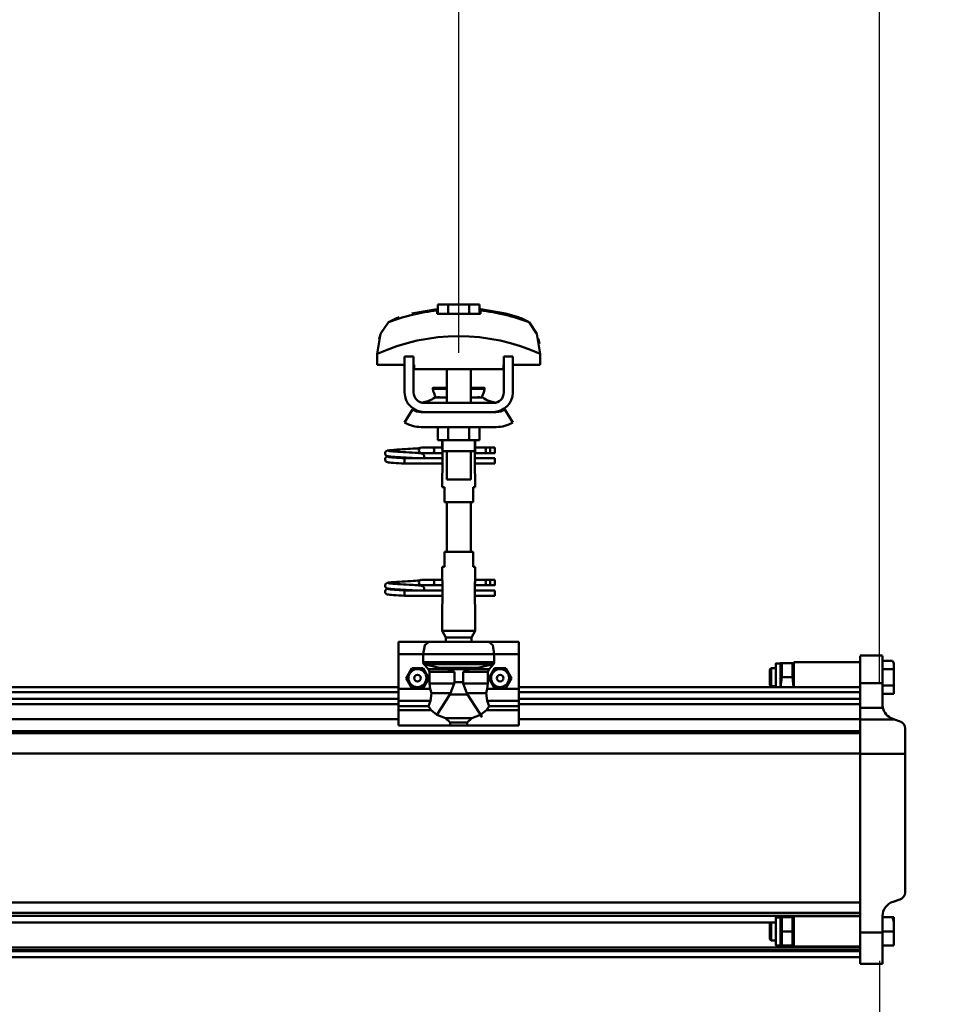
# Model space of a CAD drawing. Units: millimetres. Extents: x 59 to 11939, y 24 to 8424.
# Drawn here: x 11173 to 11486, y 6261 to 6597 of the extents above; entities that cross this region are included whole.
import ezdxf

# ---------------------------------------------------------------- set-up
doc = ezdxf.new("R2010")
doc.units = ezdxf.units.MM
doc.header["$MEASUREMENT"] = 0
doc.layers.add('(1) Shape lines', color=7, linetype='Continuous', lineweight=35, true_color=0x000000)
doc.layers.add('(6) Dimensions', color=7, linetype='Continuous', lineweight=35, true_color=0x000000)
doc.styles.add('Arial', font='arial.ttf')
doc.styles.add('Microsoft YaHei', font='arial.ttf')
doc.dimstyles.new('Vertex Style', dxfattribs={"dimscale": 20, "dimtxt": 0.18, "dimasz": 3.6, "dimexe": 1.8, "dimexo": 0.0625, "dimgap": 1.7, "dimtad": 1, "dimdec": 1, "dimdsep": 46, "dimtxsty": 'Arial', "dimblk1": 'CLOSED', "dimblk2": 'CLOSED', "dimsah": 1, "dimcen": 0.09, "dimdle": 1.8, "dimadec": 1, "dimazin": 2, "dimtfac": 0.65, "dimtdec": 4, "dimtmove": 0, "dimatfit": 3, "dimfxl": 1, "dimtolj": 1, "dimtzin": 0, "dimlwe": 25, "dimarcsym": 0})

# ---------------------------------------------------------------- blocks, each defined once
blk = doc.blocks.new('_Closed')
at = {"color": 0, "linetype": 'ByBlock', "lineweight": -2}
for p, q in [((-1, 0.166667), (0, 0)), ((-1, 0.166667), (-1, -0.166667)), ((0, 0), (-1, -0.166667)), ((0, 0), (-1, 0))]:
    blk.add_line(p, q, dxfattribs=at)
blk = doc.blocks.new('*D6')
at = {"layer": '(6) Dimensions', "color": 9, "lineweight": 25}
for p, q in [((11466.68, 6275.67), (11466.68, 5706.69)), ((10961.15, 5895.25), (10961.15, 5706.69)), ((11033.15, 5742.69), (11394.68, 5742.69)), ((11466.68, 5742.69), (11754.42, 5742.69))]:
    blk.add_line(p, q, dxfattribs=at)
at = {"layer": 'Defpoints', "color": 0}
for p in [(11466.68, 6276.92), (10961.15, 5896.5), (11466.68, 5742.69)]:
    blk.add_point(p, dxfattribs=at)
at = {"layer": '(6) Dimensions', "color": 9, "lineweight": 25, "xscale": 72, "yscale": 72, "zscale": 72}
for p, rotation in [((10961.15, 5742.69), 180.0000008537736), ((11466.68, 5742.69), 8.537736121515669e-07)]:
    blk.add_blockref('_Closed', p, dxfattribs=dict(at, rotation=rotation))
at = {"layer": '(6) Dimensions', "color": 7, "lineweight": 35, "insert": (11646.55, 5809.05), "char_height": 70, "attachment_point": 5, "rotation": 0, "style": 'Microsoft YaHei'}
blk.add_mtext('\\A1;986', dxfattribs=at)
blk = doc.blocks.new('*D10')
at = {"layer": '(6) Dimensions', "color": 9, "lineweight": 25}
for p, q in [((1212.58, 6370.31), (1212.58, 6856.24)), ((11466.68, 6370.31), (11466.68, 6856.24)), ((1284.58, 6820.24), (11394.68, 6820.24))]:
    blk.add_line(p, q, dxfattribs=at)
at = {"layer": 'Defpoints', "color": 0}
for p in [(11466.68, 6820.24), (1212.58, 6369.06), (11466.68, 6369.06)]:
    blk.add_point(p, dxfattribs=at)
at = {"layer": '(6) Dimensions', "color": 9, "lineweight": 25, "xscale": 72, "yscale": 72, "zscale": 72}
for p, rotation in [((1212.58, 6820.24), 180.0000008537737), ((11466.68, 6820.24), 8.53773646562963e-07)]:
    blk.add_blockref('_Closed', p, dxfattribs=dict(at, rotation=rotation))
at = {"layer": '(6) Dimensions', "color": 7, "lineweight": 35, "insert": (6339.63, 6886.6), "char_height": 70, "attachment_point": 5, "rotation": 0, "style": 'Microsoft YaHei'}
blk.add_mtext('\\A1;20000', dxfattribs=at)
blk = doc.blocks.new('*D11')
at = {"layer": '(6) Dimensions', "color": 9, "lineweight": 25}
for p, q in [((11323.12, 6483.1), (11323.12, 6671.66)), ((11466.68, 6370.31), (11466.68, 6671.66)), ((11251.12, 6635.66), (11179.12, 6635.66)), ((11323.12, 6635.66), (11466.68, 6635.66)), ((11538.68, 6635.66), (11610.68, 6635.66))]:
    blk.add_line(p, q, dxfattribs=at)
at = {"layer": 'Defpoints', "color": 0}
for p in [(11466.68, 6635.66), (11323.12, 6481.85), (11466.68, 6369.06)]:
    blk.add_point(p, dxfattribs=at)
at = {"layer": '(6) Dimensions', "color": 9, "lineweight": 25, "xscale": 72, "yscale": 72, "zscale": 72}
for p, rotation in [((11323.12, 6635.66), 8.537738043170303e-07), ((11466.68, 6635.66), 180.0000008537738)]:
    blk.add_blockref('_Closed', p, dxfattribs=dict(at, rotation=rotation))
at = {"layer": '(6) Dimensions', "color": 7, "lineweight": 35, "insert": (11394.9, 6702.02), "char_height": 70, "attachment_point": 5, "rotation": 0, "style": 'Microsoft YaHei'}
blk.add_mtext('\\A1;280', dxfattribs=at)
blk = doc.blocks.new('*D12')
at = {"layer": '(6) Dimensions', "color": 9, "lineweight": 25}
for p, q in [((10964.23, 6483.1), (10964.23, 6671.66)), ((11323.12, 6483.1), (11323.12, 6671.66)), ((11036.23, 6635.66), (11251.12, 6635.66))]:
    blk.add_line(p, q, dxfattribs=at)
at = {"layer": 'Defpoints', "color": 0}
for p in [(11323.12, 6635.66), (10964.23, 6481.85), (11323.12, 6481.85)]:
    blk.add_point(p, dxfattribs=at)
at = {"layer": '(6) Dimensions', "color": 9, "lineweight": 25, "xscale": 72, "yscale": 72, "zscale": 72}
for p, rotation in [((10964.23, 6635.66), 180.0000008537737), ((11323.12, 6635.66), 8.537736632606085e-07)]:
    blk.add_blockref('_Closed', p, dxfattribs=dict(at, rotation=rotation))
at = {"layer": '(6) Dimensions', "color": 7, "lineweight": 35, "insert": (11143.67, 6702.02), "char_height": 70, "attachment_point": 5, "rotation": 0, "style": 'Microsoft YaHei'}
blk.add_mtext('\\A1;700', dxfattribs=at)
blk = doc.blocks.new('Crane_WorkSt_2_59e3d074-fec7-4419-8c2b-42c8fec5eaa1')
at = {"layer": '(1) Shape lines', "color": 7, "lineweight": 50, "ltscale": 20}
for p, q in [((19988.84, 3475.98), (20005.6, 3478.95)), ((19993.54, 3386.49), (19994.32, 3386.6)), ((19994.21, 3386.51), (19994.3, 3386.58)), ((19994.32, 3386.6), (19994.37, 3386.61)), ((19970.97, 3383.01), (19970.99, 3383.37)), ((19971.01, 3382.66), (19970.97, 3383.01)), ((19970.99, 3383.37), (19971.08, 3383.71)), ((19971.13, 3382.33), (19971.01, 3382.66)), ((19971.07, 3379.66), (19971.22, 3379.98)), ((19971.08, 3383.71), (19971.23, 3384.02)), ((19971.31, 3382.03), (19971.13, 3382.33)), ((19971.22, 3379.98), (19971.44, 3380.26)), ((19971.23, 3384.02), (19971.45, 3384.3)), ((19971.45, 3384.3), (19971.71, 3384.54)), ((19971.9, 3381.44), (19971.62, 3381.65)), ((19971.71, 3384.54), (19972.35, 3384.83)), ((19971.83, 3380.6), (19972.46, 3380.89)), ((19972.55, 3381.2), (19971.9, 3381.44)), ((19972.35, 3384.83), (19972.62, 3384.94)), ((19972.46, 3380.89), (19972.93, 3381)), ((19972.96, 3381.09), (19972.55, 3381.2)), ((19972.62, 3384.94), (19973.23, 3385.05)), ((19972.93, 3381), (19973.24, 3381.05)), ((19973.69, 3380.98), (19972.96, 3381.09)), ((19973.12, 3384.74), (19973.51, 3384.63)), ((19973.23, 3385.05), (19974.15, 3385.16)), ((19973.25, 3380.7), (19973.77, 3380.59)), ((19973.51, 3384.63), (19974.21, 3384.53)), ((19974.73, 3380.87), (19973.69, 3380.98)), ((19973.77, 3380.59), (19974.6, 3380.48)), ((19974.6, 3380.48), (19975.7, 3380.37)), ((19976.05, 3380.76), (19974.73, 3380.87)), ((19975.7, 3380.37), (19977.05, 3380.26)), ((19977.59, 3380.65), (19976.05, 3380.76)), ((19976.44, 3384.31), (19977.91, 3384.2)), ((19977.05, 3380.26), (19978.6, 3380.15)), ((19979.33, 3380.54), (19977.59, 3380.65)), ((19977.91, 3384.2), (19979.56, 3384.09)), ((19978.6, 3380.15), (19980.31, 3380.04)), ((19981.2, 3380.43), (19979.33, 3380.54)), ((19980.31, 3380.04), (19982.13, 3379.93)), ((19980.56, 3385.62), (19982.39, 3385.73)), ((19983.15, 3380.32), (19981.2, 3380.43)), ((19982.39, 3385.73), (19984.27, 3385.84)), ((19985.13, 3380.21), (19983.15, 3380.32)), ((19984.27, 3385.84), (19986.14, 3385.95)), ((19985.07, 3383.76), (19986.92, 3383.65)), ((19987.08, 3380.1), (19985.13, 3380.21)), ((19986.14, 3385.95), (19987.94, 3386.06)), ((19986.92, 3383.65), (19988.69, 3383.54)), ((19988.93, 3379.99), (19987.08, 3380.1)), ((19987.94, 3386.06), (19989.64, 3386.17)), ((19988.69, 3383.54), (19989.61, 3383.48)), ((19990.24, 3379.91), (19988.93, 3379.99)), ((19988.99, 3383.52), (19990.71, 3383.41)), ((19989.64, 3386.17), (19991.16, 3386.28)), ((19991.16, 3386.28), (19992.47, 3386.38)), ((19992.47, 3386.38), (19993.54, 3386.49)), ((19993.54, 3383.19), (19994.54, 3383.08)), ((19993.65, 3385.99), (19994.02, 3386.37)), ((19994.02, 3386.37), (19994.14, 3386.46)), ((19994.54, 3383.08), (19995.24, 3382.97)), ((19995.24, 3382.97), (19995.61, 3382.86)), ((19995.61, 3382.86), (19996.24, 3382.57)), ((19996.24, 3382.57), (19996.51, 3382.34)), ((19996.51, 3382.34), (19996.72, 3382.06)), ((19996.85, 3380.25), (19996.67, 3379.95)), ((19996.72, 3382.06), (19996.87, 3381.74)), ((19996.96, 3380.59), (19996.85, 3380.25)), ((19997.01, 3380.94), (19996.96, 3380.59)), ((19996.99, 3381.29), (19997.01, 3380.94)), ((19970.96, 3378.97), (19970.98, 3379.32)), ((19970.98, 3379.32), (19971.07, 3379.66)), ((19971.3, 3377.98), (19971.12, 3378.29)), ((19971.53, 3377.72), (19971.3, 3377.98)), ((19971.81, 3377.5), (19971.53, 3377.72)), ((19972.04, 3377.39), (19971.81, 3377.5)), ((19972.69, 3377.15), (19972.04, 3377.39)), ((19973.24, 3377.04), (19972.69, 3377.15)), ((19974.11, 3376.93), (19973.24, 3377.04)), ((19975.27, 3376.82), (19974.11, 3376.93)), ((19976.68, 3376.71), (19975.27, 3376.82)), ((19978.31, 3376.6), (19976.68, 3376.71)), ((19980.11, 3376.49), (19978.31, 3376.6)), ((19982.03, 3376.38), (19980.11, 3376.49)), ((19984, 3376.25), (19982.03, 3376.38)), ((19982.13, 3379.93), (19984, 3379.85)), ((19991.02, 3379.85), (19990.24, 3379.91)), ((19996.67, 3379.95), (19996.58, 3379.85)), ((19970.97, 3295.01), (19970.99, 3295.37)), ((19971.01, 3294.66), (19970.97, 3295.01)), ((19970.99, 3295.37), (19971.08, 3295.71)), ((19971.08, 3295.71), (19971.23, 3296.02)), ((19971.23, 3296.02), (19971.45, 3296.3)), ((19971.45, 3296.3), (19971.71, 3296.54)), ((19971.71, 3296.54), (19972.35, 3296.83)), ((19972.35, 3296.83), (19972.62, 3296.94)), ((19972.62, 3296.94), (19973.23, 3297.05)), ((19973.12, 3296.74), (19973.51, 3296.63)), ((19973.23, 3297.05), (19974.15, 3297.16)), ((19973.51, 3296.63), (19974.21, 3296.53)), ((19976.44, 3296.31), (19977.91, 3296.2)), ((19977.91, 3296.2), (19979.56, 3296.09)), ((19980.56, 3297.62), (19982.39, 3297.73)), ((19982.39, 3297.73), (19984.27, 3297.84)), ((19984.27, 3297.84), (19986.14, 3297.95)), ((19985.07, 3295.76), (19986.92, 3295.65)), ((19986.14, 3297.95), (19987.94, 3298.06)), ((19986.92, 3295.65), (19988.69, 3295.54)), ((19987.94, 3298.06), (19989.64, 3298.17)), ((19988.69, 3295.54), (19989.61, 3295.48)), ((19988.99, 3295.52), (19990.71, 3295.41)), ((19989.64, 3298.17), (19991.16, 3298.28)), ((19991.16, 3298.28), (19992.47, 3298.38)), ((19992.47, 3298.38), (19993.54, 3298.49)), ((19993.54, 3298.49), (19994.32, 3298.6)), ((19993.54, 3295.19), (19994.54, 3295.08)), ((19993.65, 3297.99), (19994.02, 3298.37)), ((19994.02, 3298.37), (19994.14, 3298.46)), ((19994.21, 3298.51), (19994.3, 3298.58)), ((19994.32, 3298.6), (19994.37, 3298.61)), ((19994.54, 3295.08), (19995.24, 3294.97)), ((19995.24, 3294.97), (19995.61, 3294.86)), ((19995.61, 3294.86), (19996.24, 3294.57)), ((19970.96, 3290.97), (19970.98, 3291.32)), ((19970.98, 3291.32), (19971.07, 3291.66)), ((19971.13, 3294.33), (19971.01, 3294.66)), ((19971.07, 3291.66), (19971.22, 3291.98)), ((19971.3, 3289.98), (19971.12, 3290.29)), ((19971.31, 3294.03), (19971.13, 3294.33)), ((19971.22, 3291.98), (19971.44, 3292.26)), ((19971.53, 3289.72), (19971.3, 3289.98)), ((19971.81, 3289.5), (19971.53, 3289.72)), ((19971.9, 3293.44), (19971.62, 3293.65)), ((19972.04, 3289.39), (19971.81, 3289.5)), ((19971.83, 3292.6), (19972.46, 3292.89)), ((19972.55, 3293.2), (19971.9, 3293.44)), ((19972.69, 3289.15), (19972.04, 3289.39)), ((19972.46, 3292.89), (19972.93, 3293)), ((19972.96, 3293.09), (19972.55, 3293.2)), ((19973.24, 3289.04), (19972.69, 3289.15)), ((19972.93, 3293), (19973.24, 3293.05)), ((19973.69, 3292.98), (19972.96, 3293.09)), ((19974.11, 3288.93), (19973.24, 3289.04)), ((19973.25, 3292.7), (19973.77, 3292.59)), ((19974.73, 3292.87), (19973.69, 3292.98)), ((19973.77, 3292.59), (19974.6, 3292.48)), ((19975.27, 3288.82), (19974.11, 3288.93)), ((19974.6, 3292.48), (19975.7, 3292.37)), ((19976.05, 3292.76), (19974.73, 3292.87)), ((19976.68, 3288.71), (19975.27, 3288.82)), ((19975.7, 3292.37), (19977.05, 3292.26)), ((19977.59, 3292.65), (19976.05, 3292.76)), ((19978.31, 3288.6), (19976.68, 3288.71)), ((19977.05, 3292.26), (19978.6, 3292.15)), ((19979.33, 3292.54), (19977.59, 3292.65)), ((19980.11, 3288.49), (19978.31, 3288.6)), ((19978.6, 3292.15), (19980.31, 3292.04)), ((19981.2, 3292.43), (19979.33, 3292.54)), ((19982.03, 3288.38), (19980.11, 3288.49)), ((19980.31, 3292.04), (19982.13, 3291.93)), ((19983.15, 3292.32), (19981.2, 3292.43)), ((19984, 3288.25), (19982.03, 3288.38)), ((19982.13, 3291.93), (19984, 3291.85)), ((19985.13, 3292.21), (19983.15, 3292.32)), ((19987.08, 3292.1), (19985.13, 3292.21)), ((19988.93, 3291.99), (19987.08, 3292.1)), ((19990.24, 3291.91), (19988.93, 3291.99)), ((19991.02, 3291.85), (19990.24, 3291.91)), ((19996.24, 3294.57), (19996.51, 3294.34)), ((19996.51, 3294.34), (19996.72, 3294.06)), ((19996.67, 3291.95), (19996.58, 3291.85)), ((19996.85, 3292.25), (19996.67, 3291.95)), ((19996.72, 3294.06), (19996.87, 3293.74)), ((19996.96, 3292.59), (19996.85, 3292.25)), ((19997.01, 3292.94), (19996.96, 3292.59)), ((19996.99, 3293.29), (19997.01, 3292.94))]:
    blk.add_line(p, q, dxfattribs=at)
at = {"layer": '(1) Shape lines', "color": 7, "lineweight": 50, "ltscale": 60}
for p, q in [((20005.6, 3478.08), (20005.6, 3478.95)), ((20013.07, 3482.15), (20006.14, 3482.15)), ((20006.14, 3475.75), (20006.14, 3482.15)), ((20026.93, 3482.15), (20013.07, 3482.15)), ((20013.07, 3475.75), (20013.07, 3482.15)), ((20033.86, 3482.15), (20026.93, 3482.15)), ((20026.93, 3475.75), (20026.93, 3482.15)), ((20033.86, 3475.75), (20033.86, 3482.15)), ((20034.4, 3478.95), (20034.4, 3478.08)), ((20068.27, 3468.97), (20068.27, 3468.97)), ((19969.02, 3464.85), (19969.02, 3464.85)), ((20070.98, 3464.85), (20070.98, 3464.85)), ((19965.9, 3452.6), (19965.9, 3452.6)), ((20074.1, 3452.6), (20074.1, 3452.6)), ((19965.76, 3449.21), (19965.76, 3441.95)), ((19990, 3447.55), (19984, 3447.55)), ((19984, 3423.55), (19984, 3447.55)), ((19990, 3423.55), (19990, 3447.55)), ((20050, 3447.55), (20050, 3423.55)), ((20056, 3447.55), (20050, 3447.55)), ((20056, 3447.55), (20056, 3423.55)), ((20074.24, 3441.95), (20074.24, 3449.21)), ((19965.76, 3441.95), (19984, 3441.95)), ((19990, 3441.95), (19990.25, 3441.95)), ((19990.25, 3441.95), (19990.25, 3438.95)), ((19990.25, 3438.95), (20049.75, 3438.95)), ((20012, 3426.55), (20012, 3438.95)), ((20012, 3426.55), (20012, 3438.95)), ((20012, 3426.55), (20012, 3438.95)), ((20012, 3416.55), (20012, 3438.95)), ((20028, 3438.95), (20028, 3426.55)), ((20028, 3438.95), (20028, 3426.55)), ((20028, 3438.95), (20028, 3416.55)), ((20028, 3438.95), (20028, 3426.55)), ((20049.75, 3438.95), (20049.75, 3441.95)), ((20049.75, 3441.95), (20050, 3441.95)), ((20056, 3441.95), (20074.24, 3441.95)), ((20002.76, 3426.04), (20002.76, 3426.55)), ((20002.76, 3426.04), (20002.76, 3426.55)), ((20037.24, 3426.55), (20037.24, 3426.04)), ((20037.24, 3426.55), (20037.24, 3426.04)), ((20004.03, 3420.21), (20012.02, 3420.21)), ((20004.61, 3420.39), (20004.63, 3420.39)), ((20004.61, 3420.39), (20004.66, 3420.39)), ((20006.11, 3420.39), (20007.15, 3420.39)), ((20011.32, 3420.39), (20012, 3420.39)), ((20027.98, 3420.21), (20035.97, 3420.21)), ((20028, 3420.39), (20028.68, 3420.39)), ((20032.81, 3420.39), (20033.89, 3420.39)), ((20035.34, 3420.39), (20035.39, 3420.39)), ((20035.37, 3420.39), (20035.39, 3420.39)), ((20043, 3416.55), (19997, 3416.55)), ((19984, 3403.66), (19989.24, 3412.18)), ((19995, 3410.55), (19997, 3410.55)), ((20043, 3410.55), (19997, 3410.55)), ((20043, 3410.55), (20045, 3410.55)), ((20050.76, 3412.18), (20056, 3403.66)), ((20045, 3400.55), (19995, 3400.55)), ((20006.14, 3400.55), (20006.14, 3391.75)), ((20013.07, 3400.55), (20013.07, 3391.75)), ((20026.93, 3400.55), (20026.93, 3391.75)), ((20033.86, 3400.55), (20033.86, 3391.75)), ((19995.25, 3386.85), (20002.75, 3386.85)), ((19995.25, 3386.85), (20002.75, 3386.85)), ((20002.75, 3386.85), (20009, 3386.85)), ((20002.75, 3386.85), (20009, 3386.85)), ((20006.14, 3391.75), (20013.07, 3391.75)), ((20009, 3386.55), (20009, 3391.75)), ((20009.2, 3384.55), (20009.2, 3391.75)), ((20013.07, 3391.75), (20026.93, 3391.75)), ((20026.93, 3391.75), (20033.86, 3391.75)), ((20030.8, 3391.75), (20030.8, 3384.55)), ((20031, 3391.75), (20031, 3386.55)), ((20031, 3386.85), (20038.7, 3386.85)), ((20031, 3386.85), (20038.7, 3386.85)), ((20038.7, 3386.85), (20041, 3386.85)), ((20038.7, 3386.85), (20041, 3386.85)), ((20041, 3386.85), (20044, 3386.85)), ((20041, 3386.85), (20044, 3386.85)), ((20041, 3386.84), (20041, 3383.26)), ((20002.75, 3383.25), (19995.25, 3383.25)), ((20002.75, 3383.25), (19995.48, 3383.25)), ((20009.18, 3383.25), (20002.75, 3383.25)), ((20009.18, 3383.25), (20002.75, 3383.25)), ((20009.18, 3384.55), (20009.18, 3370.55)), ((20012, 3365.75), (20012, 3384.55)), ((20028, 3384.55), (20028, 3365.75)), ((20030.82, 3370.55), (20030.82, 3384.55)), ((20038.7, 3383.25), (20030.82, 3383.25)), ((20038.7, 3383.25), (20030.82, 3383.25)), ((20041, 3383.25), (20038.7, 3383.25)), ((20041, 3383.25), (20038.7, 3383.25)), ((20044, 3383.25), (20041, 3383.25)), ((20044, 3383.25), (20041, 3383.25)), ((19984, 3378.99), (19984, 3379.85)), ((19984, 3379.85), (20009.18, 3379.85)), ((19984, 3378.05), (19984, 3378.99)), ((20009.18, 3376.25), (19984, 3376.25)), ((20009.18, 3376.25), (19984, 3376.25)), ((19996.58, 3379.85), (20009.18, 3379.85)), ((20030.82, 3379.85), (20044, 3379.85)), ((20030.82, 3379.85), (20044, 3379.85)), ((20044, 3376.25), (20030.82, 3376.25)), ((20044, 3376.25), (20030.82, 3376.25)), ((20009, 3360.55), (20009, 3368.55)), ((20009, 3360.55), (20009, 3368.55)), ((20031, 3368.55), (20031, 3360.55)), ((20031, 3368.55), (20031, 3360.55)), ((20009.06, 3360.55), (20010.5, 3360.55)), ((20010.5, 3360.55), (20010.5, 3350.55)), ((20029.5, 3360.55), (20030.94, 3360.55)), ((20029.5, 3350.55), (20029.5, 3360.55)), ((20010.5, 3350.55), (20029.5, 3350.55)), ((20012, 3317.55), (20012, 3350.55)), ((20028, 3350.55), (20028, 3317.55)), ((20010.5, 3317.55), (20010.5, 3307.55)), ((20029.5, 3317.55), (20010.5, 3317.55)), ((20029.5, 3307.55), (20029.5, 3317.55)), ((20009, 3299.55), (20009, 3307.55)), ((20009, 3299.55), (20009, 3307.55)), ((20010.5, 3307.55), (20009.06, 3307.55)), ((20030.94, 3307.55), (20029.5, 3307.55)), ((20031, 3307.55), (20031, 3299.55)), ((20031, 3307.55), (20031, 3299.55)), ((19995.25, 3298.85), (20002.75, 3298.85)), ((19995.25, 3298.85), (20002.75, 3298.85)), ((20002.75, 3295.25), (19995.25, 3295.25)), ((20002.75, 3295.25), (19995.48, 3295.25)), ((20002.75, 3298.85), (20009.1, 3298.85)), ((20002.75, 3298.85), (20009.1, 3298.85)), ((20009.18, 3295.25), (20002.75, 3295.25)), ((20009.18, 3295.25), (20002.75, 3295.25)), ((20009.18, 3297.55), (20009.18, 3283.55)), ((20030.82, 3283.55), (20030.82, 3297.55)), ((20038.7, 3295.25), (20030.82, 3295.25)), ((20038.7, 3295.25), (20030.82, 3295.25)), ((20030.9, 3298.85), (20038.7, 3298.85)), ((20030.9, 3298.85), (20038.7, 3298.85)), ((20038.7, 3298.85), (20041, 3298.85)), ((20038.7, 3298.85), (20041, 3298.85)), ((20041, 3295.25), (20038.7, 3295.25)), ((20041, 3295.25), (20038.7, 3295.25)), ((20041, 3298.85), (20044, 3298.85)), ((20041, 3298.85), (20044, 3298.85)), ((20041, 3298.84), (20041, 3295.26)), ((20044, 3295.25), (20041, 3295.25)), ((20044, 3295.25), (20041, 3295.25)), ((19984, 3290.99), (19984, 3291.85)), ((19984, 3291.85), (20009.18, 3291.85)), ((19984, 3290.05), (19984, 3290.99)), ((19996.58, 3291.85), (20009.18, 3291.85)), ((20030.82, 3291.85), (20044, 3291.85)), ((20030.82, 3291.85), (20044, 3291.85)), ((20009.18, 3288.25), (19984, 3288.25)), ((20009.18, 3288.25), (19984, 3288.25)), ((20044, 3288.25), (20030.82, 3288.25)), ((20044, 3288.25), (20030.82, 3288.25)), ((20009, 3264.88), (20009, 3281.55)), ((20031, 3281.55), (20031, 3264.88)), ((20031, 3264.88), (20009, 3264.88)), ((20011.5, 3260.55), (20009, 3264.88)), ((20031, 3264.88), (20028.5, 3260.55)), ((19980, 3257.55), (19980, 3249.55)), ((20000, 3257.55), (19980, 3257.55)), ((20000, 3257.55), (20040, 3257.55)), ((20028.5, 3260.55), (20011.5, 3260.55)), ((20011.5, 3257.55), (20011.5, 3260.55)), ((20028.5, 3260.55), (20028.5, 3257.55)), ((20060, 3257.55), (20040, 3257.55)), ((20060, 3257.55), (20060, 3249.55)), ((19980, 3249.55), (19980, 3226.34)), ((19996.34, 3249.55), (19980, 3249.55)), ((19996.34, 3249.55), (19996.34, 3244.23)), ((19996.34, 3249.55), (20043.66, 3249.55)), ((20043.66, 3244.23), (20043.66, 3249.55)), ((20060, 3249.55), (20043.66, 3249.55)), ((20060, 3249.55), (20060, 3226.34)), ((19996.34, 3244.23), (20043.66, 3244.23)), ((19996.86, 3242.89), (20043.14, 3242.89)), ((20231, 3243.34), (20234, 3243.34)), ((20231, 3243.34), (20234, 3243.34)), ((20234, 3243.44), (20234.06, 3243.54)), ((20234, 3243.44), (20234.06, 3243.54)), ((20234, 3227.53), (20234, 3243.43)), ((20242.09, 3243.54), (20234.91, 3243.54)), ((20242.94, 3243.54), (20243, 3243.44)), ((20242.94, 3243.54), (20243, 3243.44)), ((20243, 3244.04), (20287, 3244.04)), ((20243, 3244.04), (20287, 3244.04)), ((20243, 3243.95), (20243, 3227.5)), ((20287, 3248.54), (20302, 3248.54)), ((20287, 3248.54), (20302, 3248.54)), ((20287, 3230.2), (20287, 3248.36)), ((20302, 3230.2), (20302, 3248.36)), ((20302, 3245.02), (20308.59, 3245.02)), ((20308.59, 3245.02), (20309.5, 3243.45)), ((20308.59, 3245.02), (20309.5, 3243.45)), ((20309.5, 3243.42), (20309.5, 3243.2)), ((20309.5, 3239.53), (20309.5, 3243.2)), ((20012.28, 3239.43), (19999.81, 3239.43)), ((20000.54, 3237.74), (20000.54, 3229.95)), ((20017.14, 3237.74), (20000.54, 3237.74)), ((20007.19, 3240.37), (20032.81, 3240.37)), ((20011.42, 3239.57), (20028.58, 3239.57)), ((20017.14, 3237.74), (20017.14, 3230.71)), ((20022.86, 3237.74), (20039.46, 3237.74)), ((20022.86, 3230.71), (20022.86, 3237.74)), ((20027.72, 3239.43), (20040.19, 3239.43)), ((20039.46, 3229.95), (20039.46, 3237.74)), ((20227, 3239.25), (20227.8, 3240.05)), ((20227, 3239.25), (20227, 3228.85)), ((20227.8, 3228.05), (20227.8, 3240.05)), ((20227.8, 3240.05), (20231, 3240.05)), ((20302, 3239.53), (20309.5, 3239.53)), ((20309.5, 3228.56), (20309.5, 3239.53)), ((20016.99, 3229.95), (20000.54, 3229.95)), ((20017.14, 3230.71), (20022.86, 3230.71)), ((20023.01, 3229.95), (20039.46, 3229.95)), ((20242.09, 3234.04), (20234.91, 3234.04)), ((20287, 3230.2), (20302, 3230.2)), ((20287, 3230.2), (20287, 3213.68)), ((20302, 3215.98), (20302, 3230.2)), ((19360, 3227.55), (19980, 3227.55)), ((19360, 3224.08), (19980, 3224.08)), ((19980, 3226.34), (19980, 3218.42)), ((20001.06, 3226.34), (19980, 3226.34)), ((20014.55, 3223.48), (20001.78, 3223.48)), ((20025.45, 3223.48), (20038.22, 3223.48)), ((20060, 3226.34), (20038.94, 3226.34)), ((20060, 3227.55), (20287, 3227.55)), ((20060, 3226.34), (20060, 3218.42)), ((20060, 3224.08), (20287, 3224.08)), ((20227.8, 3228.05), (20227, 3228.85)), ((20231, 3228.05), (20227.8, 3228.05)), ((20302, 3228.56), (20309.5, 3228.56)), ((20302, 3223.08), (20309.5, 3223.08)), ((20309.5, 3223.08), (20309.5, 3228.56)), ((19360, 3219.75), (19980, 3219.75)), ((19360, 3216.29), (19980, 3216.29)), ((20001.18, 3218.42), (19980, 3218.42)), ((19980, 3218.42), (19980, 3214.81)), ((20014.14, 3222.67), (20025.86, 3222.67)), ((20060, 3218.42), (20038.82, 3218.42)), ((20060, 3219.75), (20287, 3219.75)), ((20060, 3218.42), (20060, 3214.81)), ((20060, 3216.29), (20287, 3216.29)), ((19980, 3214.81), (19980, 3212.17)), ((19999.8, 3214.81), (19980, 3214.81)), ((19980, 3212.17), (19980, 3202.02)), ((20001.6, 3212.17), (19980, 3212.17)), ((20060, 3212.17), (20038.4, 3212.17)), ((20060, 3214.81), (20040.2, 3214.81)), ((20060, 3212.17), (20060, 3214.81)), ((20060, 3212.17), (20060, 3202.02)), ((20287, 3213.68), (20302.27, 3213.68)), ((20287, 3213.68), (20287, 3206.09)), ((19360, 3206.19), (19980, 3206.19)), ((20011.21, 3206.82), (20028.79, 3206.82)), ((20014.32, 3204.06), (20014.32, 3202.02)), ((20014.32, 3204.06), (20025.68, 3204.06)), ((20025.68, 3202.02), (20025.68, 3204.06)), ((20060, 3206.19), (20287, 3206.19)), ((20287, 3206.09), (20309.89, 3206.09)), ((20287, 3183.04), (20287, 3206.09)), ((20309.89, 3206.09), (20308.49, 3206.61)), ((20313.76, 3204.64), (20309.89, 3206.09)), ((14300.05, 3198.2), (20287, 3198.2)), ((14300.05, 3196.8), (20287, 3196.8)), ((20014.32, 3202.02), (19980, 3202.02)), ((20060, 3202.02), (20025.68, 3202.02)), ((20317, 3183.04), (20317, 3199.96)), ((14300.05, 3183.38), (20287, 3183.38)), ((20287, 3183.04), (20317, 3183.04)), ((20287, 3064.38), (20287, 3183.04)), ((20317, 3090.91), (20317, 3183.04)), ((20309.02, 3084.74), (20313.49, 3086.14)), ((14300.05, 3084.13), (20287, 3084.13)), ((14300.05, 3077.3), (20287, 3077.3)), ((14300.05, 3075.42), (20287, 3075.42)), ((20231, 3074.34), (20234, 3074.34)), ((20234, 3074.44), (20234.06, 3074.54)), ((20234, 3055.64), (20234, 3074.43)), ((20242.09, 3074.54), (20234.91, 3074.54)), ((20242.94, 3074.54), (20243, 3074.44)), ((20243, 3075.04), (20287, 3075.04)), ((20243, 3075.03), (20243, 3055.04)), ((20302, 3064.38), (20302, 3075.2)), ((20302, 3074.54), (20308.59, 3074.54)), ((20309.5, 3074.54), (20309.5, 3071.39)), ((14372.17, 3071.01), (20227.78, 3071.01)), ((20227, 3070.24), (20227.8, 3071.04)), ((20227, 3070.24), (20227, 3059.84)), ((20227.8, 3059.04), (20227.8, 3071.04)), ((20227.8, 3071.04), (20231, 3071.04)), ((20309.5, 3065.04), (20309.5, 3071.39)), ((20227.8, 3059.04), (20227, 3059.84)), ((20231, 3059.04), (20227.8, 3059.04)), ((20242.09, 3065.04), (20234.91, 3065.04)), ((20287, 3064.38), (20302, 3064.38)), ((20287, 3043.54), (20287, 3064.38)), ((20302, 3065.04), (20309.5, 3065.04)), ((20302, 3043.54), (20302, 3064.38)), ((20309.5, 3055.54), (20309.5, 3065.04)), ((14300.05, 3054.34), (20287, 3054.34)), ((14300.05, 3052.55), (20287, 3052.55)), ((20234, 3055.74), (20231, 3055.74)), ((20234.06, 3055.54), (20234, 3055.64)), ((20242.09, 3055.54), (20234.91, 3055.54)), ((20243, 3055.64), (20242.94, 3055.54)), ((20287, 3055.04), (20243, 3055.04)), ((20302, 3055.54), (20309.5, 3055.54)), ((14300.05, 3051.84), (20287, 3051.84)), ((14300.05, 3047.84), (20287, 3047.84)), ((20287, 3043.54), (20302, 3043.54))]:
    blk.add_line(p, q, dxfattribs=at)
at = {"layer": '(1) Shape lines', "color": 7, "lineweight": 50, "ltscale": 20}
for points in [[(20034.4, 3478.95), (20051.16, 3475.98), (20059.66, 3473.59)], [(19971.62, 3381.65), (19971.39, 3381.92), (19971.31, 3382.03)], [(19971.44, 3380.26), (19971.7, 3380.49), (19971.83, 3380.6)], [(19974.15, 3385.16), (19975.36, 3385.27), (19976.83, 3385.38)], [(19974.21, 3384.53), (19975.2, 3384.42), (19976.44, 3384.31)], [(19976.83, 3385.38), (19978.5, 3385.49), (19978.83, 3385.51), (19980.56, 3385.62)], [(19979.56, 3384.09), (19981.34, 3383.98), (19983.19, 3383.87), (19985.07, 3383.76)], [(19990.71, 3383.41), (19992.25, 3383.3), (19993.54, 3383.19)], [(19995.61, 3383.26), (19995.37, 3383.16), (19994.86, 3383.05), (19994.78, 3383.04)], [(19996.87, 3381.74), (19996.96, 3381.4), (19996.99, 3381.29)], [(19971.12, 3378.29), (19971, 3378.62), (19970.96, 3378.97)], [(19974.15, 3297.16), (19975.36, 3297.27), (19976.83, 3297.38)], [(19974.21, 3296.53), (19975.2, 3296.42), (19976.44, 3296.31)], [(19976.83, 3297.38), (19978.5, 3297.49), (19978.83, 3297.51), (19980.56, 3297.62)], [(19979.56, 3296.09), (19981.34, 3295.98), (19983.19, 3295.87), (19985.07, 3295.76)], [(19990.71, 3295.41), (19992.25, 3295.3), (19993.54, 3295.19)], [(19995.61, 3295.26), (19995.37, 3295.16), (19994.86, 3295.05), (19994.78, 3295.04)], [(19971.12, 3290.29), (19971, 3290.62), (19970.96, 3290.97)], [(19971.62, 3293.65), (19971.39, 3293.92), (19971.31, 3294.03)], [(19971.44, 3292.26), (19971.7, 3292.49), (19971.83, 3292.6)], [(19996.87, 3293.74), (19996.96, 3293.4), (19996.99, 3293.29)]]:
    blk.add_lwpolyline(points, dxfattribs=at)
at = {"layer": '(1) Shape lines', "color": 7, "lineweight": 50, "ltscale": 60}
for points in [[(20005.6, 3475.75), (20005.6, 3478.08)], [(20034.4, 3475.75), (20005.6, 3475.75)], [(20034.4, 3478.08), (20034.4, 3475.75)], [(19973.23, 3470.22), (19968.03, 3462.51), (19965.76, 3449.21)], [(20074.24, 3449.21), (20071.97, 3462.51), (20066.77, 3470.22)], [(19966.99, 3459.11), (19967.9, 3462.14), (19967.9, 3462.14)], [(20073.01, 3459.11), (20073.01, 3459.11), (20073.69, 3455.87)], [(20002.79, 3426.55), (20002.76, 3426.55), (20012.01, 3426.55)], [(20002.79, 3426.04), (20002.76, 3426.04), (20012.01, 3426.04)], [(20027.99, 3426.55), (20037.24, 3426.55), (20037.21, 3426.55)], [(20027.99, 3426.04), (20037.24, 3426.04), (20037.21, 3426.04)], [(19997, 3410.55), (19995.14, 3410.68), (19997, 3410.55)], [(20043, 3410.55), (20044.86, 3410.68), (20043, 3410.55)], [(20009.01, 3386.51), (20009.18, 3384.55)], [(20030.84, 3383.78), (20031, 3386.55), (20030.84, 3383.78)], [(20044, 3386.84), (20044, 3383.25), (20044, 3383.25)], [(20009.22, 3384.55), (20009.2, 3384.55), (20030.8, 3384.55), (20030.78, 3384.55)], [(19984, 3376.25), (19984, 3376.25), (19984, 3378.05)], [(20044, 3376.25), (20044, 3376.25), (20044, 3379.84)], [(20009.16, 3371.31), (20009, 3368.55), (20009.16, 3371.31)], [(20030.99, 3368.59), (20030.82, 3370.55)], [(20012.05, 3365.75), (20028, 3365.75), (20027.95, 3365.75)], [(20009.01, 3299.51), (20009.18, 3297.55)], [(20030.84, 3296.78), (20031, 3299.55), (20030.84, 3296.78)], [(20044, 3298.84), (20044, 3295.25), (20044, 3295.25)], [(19984, 3288.25), (19984, 3288.25), (19984, 3290.05)], [(20044, 3288.25), (20044, 3288.25), (20044, 3291.84)], [(20009.16, 3284.31), (20009, 3281.55), (20009.16, 3284.31)], [(20030.99, 3281.59), (20030.82, 3283.55)], [(20000, 3257.55), (19997.41, 3255.34), (19996.34, 3249.55)], [(20043.66, 3249.55), (20042.59, 3255.34), (20040, 3257.55)], [(19996.34, 3244.23), (19996.57, 3242.95)], [(19996.57, 3242.95), (19999.81, 3239.43)], [(19996.57, 3242.95), (19996.86, 3242.89)], [(19996.86, 3242.89), (20007.19, 3240.37)], [(20032.81, 3240.37), (20043.14, 3242.89)], [(20040.19, 3239.43), (20043.43, 3242.95)], [(20043.14, 3242.89), (20043.43, 3242.95)], [(20043.43, 3242.95), (20043.66, 3244.23)], [(20231, 3243.33), (20231, 3243.34), (20231, 3227.53)], [(20235.39, 3243.54), (20234.06, 3243.54), (20235.39, 3243.54)], [(20234.91, 3243.54), (20234.91, 3234.04)], [(20241.61, 3243.54), (20242.94, 3243.54), (20241.61, 3243.54)], [(20242.09, 3234.04), (20242.09, 3243.54)], [(20309.5, 3243.2), (20308.59, 3245.02)], [(19984.99, 3233.55), (19988.75, 3240.05)], [(19988.75, 3240.05), (19996.25, 3240.05)], [(19996.25, 3240.05), (20000.01, 3233.55)], [(19999.81, 3239.43), (20000.54, 3237.74)], [(20007.19, 3240.37), (20011.42, 3239.57)], [(20011.42, 3239.57), (20012.28, 3239.43)], [(20012.28, 3239.43), (20017.14, 3237.74)], [(20022.86, 3237.74), (20027.72, 3239.43)], [(20027.72, 3239.43), (20028.58, 3239.57)], [(20028.58, 3239.57), (20032.81, 3240.37)], [(20039.46, 3237.74), (20040.19, 3239.43)], [(20039.99, 3233.55), (20043.75, 3240.05)], [(20043.75, 3240.05), (20051.25, 3240.05)], [(20051.25, 3240.05), (20055.01, 3233.55)], [(19988.75, 3227.05), (19984.99, 3233.55)], [(20000.01, 3233.55), (19996.25, 3227.05)], [(20000.54, 3229.95), (20001.06, 3226.34)], [(20016.99, 3229.95), (20014.55, 3223.48)], [(20017.14, 3230.71), (20016.99, 3229.95)], [(20023.01, 3229.95), (20022.86, 3230.71)], [(20025.45, 3223.48), (20023.01, 3229.95)], [(20038.94, 3226.34), (20039.46, 3229.95)], [(20043.75, 3227.05), (20039.99, 3233.55)], [(20055.01, 3233.55), (20051.25, 3227.05)], [(20234.91, 3234.04), (20234.18, 3227.55)], [(20242.82, 3227.55), (20242.09, 3234.04)], [(19996.25, 3227.05), (19988.75, 3227.05)], [(20001.06, 3226.34), (20001.78, 3223.48)], [(20001.78, 3223.48), (20001.18, 3218.42)], [(20014.55, 3223.48), (20014.14, 3222.67)], [(20025.86, 3222.67), (20025.45, 3223.48)], [(20038.22, 3223.48), (20038.94, 3226.34)], [(20038.82, 3218.42), (20038.22, 3223.48)], [(20051.25, 3227.05), (20043.75, 3227.05)], [(20001.18, 3218.42), (19999.8, 3214.81)], [(20014.14, 3222.67), (20008.82, 3214.22), (20005.49, 3209.05)], [(20034.51, 3209.05), (20035.34, 3207.8), (20033.98, 3209.87), (20030.68, 3215.01), (20025.86, 3222.67)], [(20040.2, 3214.81), (20038.82, 3218.42)], [(19999.8, 3214.81), (20001.6, 3212.17)], [(20001.6, 3212.17), (20005.49, 3209.05)], [(20034.51, 3209.05), (20038.4, 3212.17)], [(20038.4, 3212.17), (20040.2, 3214.81)], [(20005.49, 3209.05), (20011.21, 3206.82)], [(20011.21, 3206.82), (20014.32, 3204.06)], [(20025.68, 3204.06), (20028.79, 3206.82)], [(20028.79, 3206.82), (20034.51, 3209.05)], [(20231, 3074.33), (20231, 3074.34), (20231, 3055.74), (20231, 3055.75)], [(20235.39, 3074.54), (20234.06, 3074.54), (20235.39, 3074.54)], [(20234.91, 3074.54), (20234.91, 3065.04)], [(20241.61, 3074.54), (20242.94, 3074.54), (20241.61, 3074.54)], [(20242.09, 3065.04), (20242.09, 3074.54)], [(20309.5, 3071.39), (20308.59, 3074.54)], [(20308.59, 3074.54), (20309.5, 3074.54)], [(20234.91, 3065.04), (20234.91, 3055.54)], [(20242.09, 3055.54), (20242.09, 3065.04)], [(20234.91, 3055.54), (20234.06, 3055.54)], [(20241.61, 3055.54), (20242.94, 3055.54), (20241.61, 3055.54)]]:
    blk.add_lwpolyline(points, dxfattribs=at)
for centre, radius in [((19992.5, 3233.55), 6.4), ((19992.5, 3233.55), 6.3), ((19992.5, 3233.55), 6), ((20047.5, 3233.55), 6.4), ((20047.5, 3233.55), 6.3), ((20047.5, 3233.55), 6), ((19992.5, 3233.55), 2.2), ((20047.5, 3233.55), 2.2)]:
    blk.add_circle(centre, radius, dxfattribs=at)
for centre, radius, start, end in [((20020, 3348.11), 130.76, 96.32255, 110.95923), ((20020, 3348.11), 130.76, 69.04077, 83.67745), ((20020, 3330.23), 130.76, 65.49292, 114.50708), ((20020, 3429.05), 17.5, 189.88882, 193.16692), ((20020, 3429.05), 17.5, 189.88882, 210.55969), ((20020, 3429.05), 17.5, 329.44031, 350.11118), ((20020, 3429.05), 17.5, 346.83307, 350.11118), ((19997, 3423.55), 13, 180, 270), ((19997, 3423.55), 7, 180, 270), ((19992.5, 3436.55), 20, 278.26347, 305.21677), ((20020, 3429.05), 17.5, 198.81317, 202.32603), ((20004.61, 3419.39), 1, 90, 125.21677), ((20004.61, 3419.39), 1, 90, 125.21677), ((20004.61, 3419.39), 1, 84.4771, 90), ((20004.61, 3419.39), 1, 72.50073, 90), ((20035.39, 3419.39), 1, 90, 107.49923), ((20035.39, 3419.39), 1, 90, 92.15779), ((20035.39, 3419.39), 1, 77.9887, 90), ((20035.39, 3419.39), 1, 54.78323, 90), ((20035.39, 3419.39), 1, 54.78323, 73.29979), ((20047.5, 3436.55), 20, 234.78323, 261.73653), ((20020, 3429.05), 17.5, 337.67398, 341.18682), ((20043, 3423.55), 7, 270, 0), ((20043, 3423.55), 13, 270, 0), ((19992.5, 3436.55), 20, 278.26347, 293.93107), ((20047.5, 3436.55), 20, 246.06894, 261.73653), ((19995, 3421.55), 11, 238.41356, 270), ((20045, 3421.55), 11, 270, 301.58644), ((19995, 3421.55), 21, 238.41186, 270), ((20045, 3421.55), 21, 270, 301.58814), ((19995.25, 3385.05), 1.8, 95.29412, 264.70588), ((19995.25, 3297.05), 1.8, 95.29412, 264.70588), ((20312, 3215.98), 10, 193.27121, 249.44395), ((20312, 3199.96), 5, 0, 69.44395)]:
    blk.add_arc(centre, radius, start, end, dxfattribs=at)
for centre, major_axis, ratio, start_param, end_param in [((19982.53, 3285.05), (5.76, 189.67), 0.346089, 0.120655, 0.229112), ((20057.47, 3285.08), (-5.76, 189.65), 0.346112, 6.054055, 6.162526), ((20002.75, 3385.05), (0, -1.8), 0.499807, 0.0924, 3.049193), ((20038.7, 3385.05), (0, -1.8), 0.460241, 3.233992, 6.190786), ((20002.75, 3297.05), (0, -1.8), 0.499807, 0.0924, 3.049193), ((20038.7, 3297.05), (0, -1.8), 0.460241, 3.233992, 6.190786), ((20312, 3215.98), (0, -10), 1, 4.712389, 4.944015), ((20020, 3202.55), (-11.5, 0), 0.052408, 1.054321, 2.087271), ((20312, 3090.91), (0, -5), 1, 0.302885, 1.570796), ((20312, 3075.2), (0, 10), 1, 0.302885, 1.570796)]:
    blk.add_ellipse(centre, major_axis=major_axis, ratio=ratio, start_param=start_param, end_param=end_param, dxfattribs=at)

msp = doc.modelspace()

# ---------------------------------------------------------------- block references
at = {"color": 7, "xscale": 0.5127048063315727, "yscale": 0.5127048063315727, "rotation": 1.207418269725734e-06}
msp.add_blockref('Crane_WorkSt_2_59e3d074-fec7-4419-8c2b-42c8fec5eaa1', (1058.769, 4714.279), dxfattribs=at)

# ---------------------------------------------------------------- dimensions: what is measured, and where the dimension line sits
at = {"layer": '(6) Dimensions', "color": 0, "lineweight": 35}
for base, p1, p2, picture, middle in [((11466.677, 6820.239), (1212.581, 6369.058), (11466.677, 6369.058), '*D10', (6339.629, 6820.239)), ((11323.119, 6635.665), (10964.226, 6481.853), (11323.119, 6481.853), '*D12', (11143.673, 6635.665)), ((11466.677, 6635.665), (11323.119, 6481.853), (11466.677, 6369.058), '*D11', (11394.898, 6635.665)), ((11466.677, 5742.685), (10961.15, 5896.497), (11466.677, 6276.924), '*D6', (11646.547, 5742.685))]:
    dim = msp.add_linear_dim(base=base, p1=p1, p2=p2, angle=0, dimstyle='Vertex Style', override={"dimtxt": 3.5, "dimgap": 1.53125, "dimlfac": 1.95044, "dimtxsty": 'Microsoft YaHei', "dimcen": 0, "dimclrd": 9, "dimclre": 9, "dimclrt": 7, "dimlwd": 25}, dxfattribs=at)
    dim.commit()
    dim.dimension.update_dxf_attribs({"geometry": picture, "text_midpoint": middle, "dimtype": 160})

doc.saveas('drawing.dxf')
